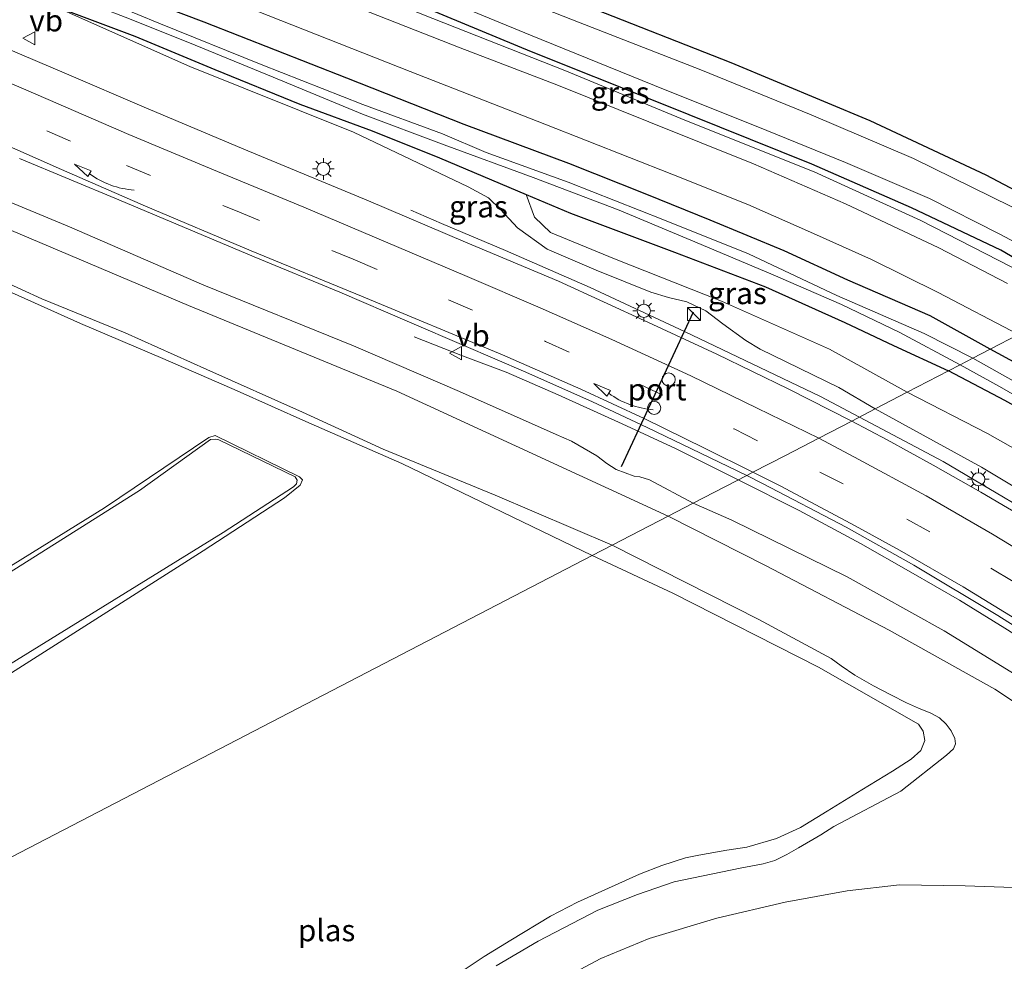
# Model space of a CAD drawing. Units: metres. Extents: x 99995 to 110008, y 412498 to 418753.
# Drawn here: x 103908 to 104022, y 412988 to 413096 of the extents above; entities that cross this region are included whole.
import ezdxf
from ezdxf.enums import TextEntityAlignment as Align

# ---------------------------------------------------------------- set-up
doc = ezdxf.new("R2010")
doc.units = ezdxf.units.M
doc.linetypes.add('VW-3-9_STREEP', pattern=[12, 3, -9])
doc.layers.get('0').update_dxf_attribs({"lineweight": 25})
for name, color, linetype, lineweight in [('B-ME-BV-GELEIDECONSTRUCTIE-GELEIDERAIL-L-B1', 213, 'BV-GELEIDERAIL', 18), ('B-ME-GW-INSTEEKWATERGANG-L-B1', 10, 'Continuous', 25), ('B-ME-GW-KRUINLIJN-L-B1', 93, 'Continuous', 18), ('B-ME-GW-TEENLIJN-L-B1', 93, 'Continuous', 18), ('B-ME-IE-GRASLAND-GV-B6', 93, 'Continuous', 18), ('B-ME-IE-GRONDWERKLIJN-GROND_INGERICHT-GV-B6', 253, 'Continuous', 18), ('B-ME-IE-HULPGEOMETRIE-L-B1', 53, 'Continuous', 18), ('B-ME-IE-INRICHTINGSELEMENT-S-B1', 253, 'Continuous', 18), ('B-ME-IE-MEUBILAIR_WEGMEUBILAIR-LICHTMAST-S-B1', 8, 'Continuous', 18), ('B-ME-OG-WATER-GV-B6', 153, 'Continuous', 18), ('B-ME-VH-VERH_SOORT-BITUMEN-GV-B6', 8, 'IE-TERREINAFSCHEIDING-NATUURLIJK-HOUTWAL', 18), ('B-ME-VW-DRIP-S-B1', 8, 'Continuous', 18), ('B-ME-VW-MARKERING-39STREEP-015-L-B1', 255, 'VW-3-9_STREEP', 18), ('B-ME-VW-MARKERING-PIJLVERDRIJF750-S-B1', 7, 'Continuous', 18), ('B-ME-VW-MARKERING-STREEP-015-L-B1', 7, 'Continuous', 18), ('B-ME-VW-MEUBILAIR_WEGMEUBILAIR-VERKEERSBORD-S-B1', 8, 'Continuous', 18), ('B-ME-VW-PORTAAL-L-B1', 10, 'Continuous', 25)]:
    doc.layers.add(name, color=color, linetype=linetype, lineweight=lineweight)
doc.styles.add('NLCS-ISO', font='NLCS-ISO.TTF')
doc.linetypes.add('BV-GELEIDERAIL', pattern='A,10,-3,[108,NLCS.SHX,S=1,R=0,X=0,Y=0],-3', length=16)
doc.linetypes.add('IE-TERREINAFSCHEIDING-NATUURLIJK-HOUTWAL', pattern='A,7,-1.5,[67,NLCS.SHX,S=0.75,R=45,X=0,Y=0],-1.5,7,-1.5,[70,NLCS.SHX,S=0.75,R=0,X=0,Y=0],-1.5', length=20)

# ---------------------------------------------------------------- blocks, each defined once
blk = doc.blocks.new('kast')
blk.add_line((-0.75, -0.75), (0.75, 0.75))
blk.add_lwpolyline([(-0.75, 0.75), (0.75, 0.75), (0.75, -0.75), (-0.75, -0.75)], close=True)
blk = doc.blocks.new('dtb')
blk.add_circle((0, 0), 0.75)
blk = doc.blocks.new('verkeersbord')
for p, q in [((0, 0.75), (-0.75, -0.625)), ((0.75, -0.625), (0, 0.75)), ((-0.75, -0.625), (0.75, -0.625))]:
    blk.add_line(p, q)
blk = doc.blocks.new('pijlvr')
for p, q in [((5.53, 0.37, 0.1), (5.37, -0.37, 0.1)), ((5.45, 0, 0.1), (5.45, 0, 0.1)), ((5.45, 0, 0.1), (5.45, 0, 0.1)), ((7.45, -0.45, 0.1), (5.53, 0.37, 0.1)), ((5.37, -0.37, 0.1), (7.45, -0.45, 0.1))]:
    blk.add_line(p, q)
blk.add_arc((2.72, -9.68, 0.1), 10.06, 74.2853, 105.7147)
blk = doc.blocks.new('lantaarnpaal')
for p, q in [((0, 0.75), (0, 1.25)), ((-0.75, 0), (-1.25, 0)), ((-0.88, 0.88), (-0.53, 0.53)), ((0.53, 0.53), (0.88, 0.88)), ((0.75, 0), (1.25, 0)), ((-0.53, -0.53), (-0.88, -0.88)), ((0, -0.75), (0, -1.25)), ((0.53, -0.53), (0.88, -0.88))]:
    blk.add_line(p, q)
blk.add_circle((0, 0), 0.75)

msp = doc.modelspace()

# ---------------------------------------------------------------- linework, layer by layer
at = {"layer": 'B-ME-BV-GELEIDECONSTRUCTIE-GELEIDERAIL-L-B1'}
for points in [[(104093.93, 412982.86, 2.17), (104081.93, 412995.21, 2.1), (104070.24, 413006.11, 1.98), (104056.93, 413017.12, 1.92), (104042.96, 413027.43, 1.81), (104029.7, 413036.28, 1.77), (104014.77, 413045.1, 1.65), (104000.64, 413052.57, 1.61), (103985.01, 413060.05, 1.52), (103974.16, 413065.1, 1.4), (103964.38, 413069.38, 0.96), (103957.02, 413072.49, 0.61), (103953.51, 413074.03, 0.54)], [(103991.17, 413042.97, 1.19), (103983.97, 413046.59, 1.18), (103977.84, 413049.43, 1.2), (103970.47, 413052.77, 1.17), (103964.47, 413055.36, 0.94), (103959.44, 413057.27, 0.7), (103953.87, 413059.45, 0.49)], [(103991.17, 413042.97, 1.19), (103998.22, 413039.44, 1.18), (104005.25, 413035.66, 1.11), (104011.06, 413032.36, 1.15), (104016.66, 413029.14, 1.15), (104021.88, 413025.92, 1.13), (104025.11, 413023.9, 1.15), (104028.84, 413021.08, 1.07), (104033.37, 413017.69, 0.84), (104038.89, 413013.82, 0.64)]]:
    msp.add_polyline3d(points, dxfattribs=at)
at = {"layer": 'B-ME-GW-INSTEEKWATERGANG-L-B1'}
for points in [[(104038.12, 413191.47, -0.91), (104004.61, 413171.8, -0.9), (103953.88, 413141.81, -0.97), (103917.28, 413119.56, -0.95), (103917.27, 413119.14, -0.95), (103941.85, 413110.08, -0.61), (103973.74, 413097.53, -0.64), (103990.34, 413090.99, -0.66), (104006.35, 413084.32, -0.72), (104019.71, 413078.08, -0.77), (104029.43, 413072.92, -0.79), (104038.67, 413067.59, -0.94)], [(104020.18, 413058.01, -0.09), (104013.27, 413061.87, -0.05), (104003.81, 413065.96, -0.1), (103996.47, 413069.34, -0.11), (103987.94, 413072.86, -0.11), (103980.65, 413075.82, -0.09), (103971.69, 413079.4, -0.06), (103959.64, 413083.85, -0.1), (103946.15, 413089.19, -0.06), (103929.72, 413095.66, -0.05), (103917.71, 413100.21, -0.07), (103907.36, 413104.67, -0.05), (103898.4, 413108.33, -0.08), (103890.57, 413111.64, -0.07), (103882.53, 413115.3, -0.03), (103873.94, 413119.98, -0.03), (103866.15, 413123.89, -0.07), (103859.68, 413127.71, -0.04), (103853.27, 413131.71, -0.03), (103845.29, 413137.03, 0), (103834.57, 413144.43, -0.04), (103826.18, 413150.42, -0.1), (103824.45, 413151.26, -0.12)], [(104031.15, 413063.69, -0.74), (104021.4, 413069.4, -0.84), (104011.15, 413074.27, -0.87), (103999.66, 413079.31, -0.81), (103982.01, 413086.41, -0.79), (103967.38, 413092.22, -0.77), (103955.64, 413097.09, -0.73), (103921.8, 413109.98, -0.72)], [(103911.92, 413097.72, 0.02), (103921.74, 413094.05, -0.02), (103930.92, 413090.21, -0.09), (103940.74, 413086.21, -0.07), (103949.04, 413083.13, -0.05), (103956.79, 413080.04, -0.09), (103966.76, 413075.83, -0.04)], [(103966.76, 413075.83, -0.04), (103971.89, 413073.66, -0.02), (103983.86, 413069.17, 0.04), (103994.33, 413065.2, -0.1), (104003.47, 413061.1, -0.1), (104009.08, 413058.43, -0.11), (104015.41, 413055.54, -0.3)], [(104090.66, 413007.16, -0.25), (104083.52, 413013.59, -0.18), (104077.54, 413019.02, -0.19), (104069.64, 413025.59, -0.15), (104061.24, 413032.02, -0.11), (104051.98, 413038.51, -0.11), (104043.56, 413044.21, -0.11), (104032.08, 413051.47, -0.11), (104023.37, 413056.3, -0.1), (104020.18, 413058.01, -0.09)], [(104099.35, 412992.37, -0.43), (104088.47, 413003.44, -0.45), (104081.4, 413009.82, -0.38), (104075.47, 413015.2, -0.4), (104067.66, 413021.69, -0.35), (104059.37, 413028.04, -0.32), (104050.19, 413034.48, -0.31), (104041.82, 413040.14, -0.32), (104030.46, 413047.32, -0.32), (104021.86, 413052.1, -0.31), (104015.41, 413055.54, -0.3)]]:
    msp.add_polyline3d(points, dxfattribs=at)
at = {"layer": 'B-ME-GW-KRUINLIJN-L-B1'}
for points in [[(103857.74, 413140.04, -0.28), (103867.81, 413133.73, -0.1), (103878.98, 413127.62, -0.14), (103895.14, 413119.97, -0.13), (103908.78, 413114.42, -0.15), (103920.76, 413109.56, -0.14), (103941.61, 413101.8, -0.15), (103956.02, 413096.08, -0.16), (103971.23, 413090.07, -0.23), (103985.25, 413084.3, -0.27), (103999.92, 413078.41, -0.24), (104012.2, 413072.83, -0.22), (104022.61, 413067.51, -0.25), (104030.31, 413063.26, -0.23)], [(103986, 413040.29, 0.29), (103980.99, 413043, 0.32), (103979.86, 413043.34, 0.33), (103979.2, 413043.41, 0.34), (103977.15, 413044.19, 0.38), (103976.06, 413044.87, 0.41), (103974.92, 413045.73, 0.41), (103972.01, 413047.44, 0.41), (103970.23, 413048.19, 0.41), (103959.12, 413053.16, 0.42), (103946.91, 413058.39, 0.46), (103929.68, 413065.38, 0.46), (103914.21, 413072.09, 0.44), (103895.31, 413079.91, 0.43), (103881.06, 413086.36, 0.44), (103864.71, 413094.64, 0.17), (103856.8, 413098.16, 0.09), (103849.64, 413101.77, 0.1), (103843.47, 413106.47, 0.15), (103832.71, 413113.68, 0.19), (103818.62, 413124.32, 0.19)], [(103911.92, 413097.72, 0.02), (103928.06, 413090.53, 0.21), (103946.89, 413082.98, 0.4), (103960.1, 413076.7, 0.53), (103962.44, 413075.44, 0.59), (103963.81, 413074.09, 0.66), (103965.78, 413071.98, 0.73), (103969.21, 413069.52, 0.75), (103974.85, 413067.1, 0.79), (103981.11, 413064.57, 0.76), (103983.17, 413063.97, 0.76), (103985.27, 413063.47, 0.76), (103987.45, 413062.44, 0.76), (103989.4, 413060.93, 0.82), (103992.06, 413059.01, 0.85), (103993.72, 413058.03, 0.85), (104002.75, 413053.61, 0.93), (104006.95, 413051.15, 1.1)], [(103976.66, 413035.45, -0.72), (103963.19, 413041.23, -0.71), (103950.32, 413046.51, -0.71), (103941.02, 413050.79, -0.71), (103930.01, 413055.67, -0.71), (103920.61, 413059.9, -0.71), (103911.04, 413063.83, -0.71), (103901.62, 413068.12, -0.71), (103890.55, 413072.41, -0.71), (103878.16, 413078.08, -0.71), (103871.39, 413081.34, -0.71), (103864.75, 413084.6, -0.71), (103858.11, 413088.9, -0.72), (103848.14, 413095.05, -0.72), (103846.26, 413095.55, -0.72), (103845.27, 413095.48, -0.72), (103844.05, 413094.9, -0.71), (103841.61, 413093.23, -0.71)], [(104006.95, 413051.15, 1.1), (104019.18, 413044.44, 1.1), (104027.91, 413039.24, 1.2), (104036.84, 413033.89, 1.24), (104047.2, 413026.75, 1.34), (104059.52, 413017.47, 1.38), (104068.29, 413010.33, 1.44), (104079.3, 413000.34, 1.46), (104087.1, 412992.53, 1.49), (104092.95, 412986.56, 1.5)], [(103902.67, 413029.42, -0.71), (103922.26, 413041.77, -0.72), (103930.43, 413047.62, -0.72), (103931.03, 413047.67, -0.72), (103931.41, 413047.57, -0.72), (103940.18, 413043.33, -0.71), (103940.43, 413042.93, -0.71), (103940.34, 413042.53, -0.71), (103940.01, 413042.19, -0.71), (103931.89, 413036.93, -0.71), (103905.46, 413020.64, -0.71)], [(104083.61, 412970.07, 0.63), (104076.08, 412977.82, 0.5), (104062.3, 412991.01, 0.47), (104049.6, 413001.2, 0.4), (104039.81, 413008.91, 0.38), (104024.07, 413019.96, 0.26), (104014.91, 413025.61, 0.28), (104003.73, 413031.82, 0.27), (103990.47, 413038.33, 0.28), (103986, 413040.29, 0.29)], [(103963.34, 412987.08, -0.7), (103968.14, 412989.92, -0.67), (103975.01, 412993.46, -0.66), (103979.59, 412995.26, -0.67), (103983.83, 412996.74, -0.66), (103991.42, 412998.32, -0.65), (103994.04, 412998.79, -0.65), (103995.4, 412999.18, -0.65), (103996.78, 412999.88, -0.65), (103998.14, 413000.65, -0.65), (104000.71, 413002.13, -0.65), (104002.21, 413003.1, -0.63), (104009.89, 413007.18, -0.63), (104015.15, 413011.29, -0.64), (104015.98, 413012.02, -0.67), (104016.18, 413012.62, -0.68), (104016.11, 413013.22, -0.68), (104015.7, 413014.12, -0.7), (104015.11, 413014.89, -0.72), (104014.34, 413015.6, -0.74), (104013.35, 413016.15, -0.74), (104011.93, 413016.73, -0.74), (104010.55, 413017.34, -0.74), (104008.74, 413018.23, -0.72), (104006.75, 413019.3, -0.73), (104004.61, 413020.51, -0.73), (104003.05, 413021.6, -0.73), (104001.89, 413022.44, -0.73), (103993.55, 413026.93, -0.75), (103976.66, 413035.45, -0.72)]]:
    msp.add_polyline3d(points, dxfattribs=at)
at = {"layer": 'B-ME-GW-TEENLIJN-L-B1'}
for points in [[(103818.62, 413124.32, 0.19), (103822.1, 413118.48, -0.03), (103826.4, 413114.61, -0.24), (103828.67, 413112.97, -0.31), (103840.86, 413104.48, -0.61), (103853.19, 413096.96, -0.58), (103870.26, 413088.48, -0.65), (103887.35, 413080.53, -0.6), (103906.28, 413072.22, -0.64), (103927.9, 413063.05, -0.61), (103951.9, 413053.17, -0.55), (103983.13, 413038.8, -0.47)], [(104010.65, 413053.07, -0.05), (104001.71, 413058.03, -0.11), (103989.25, 413063.55, 0.01), (103976.94, 413068.41, 0.11), (103969.58, 413071.44, 0.17), (103967.73, 413073.2, 0.17), (103966.76, 413075.83, -0.04)], [(104010.65, 413053.07, -0.05), (104019.9, 413048.31, -0.2), (104028.45, 413043.5, -0.29), (104035.54, 413039.58, -0.28), (104043.69, 413034.27, -0.27), (104052.46, 413028.09, -0.26), (104060.89, 413022.24, -0.26), (104066.44, 413018.25, -0.29), (104073.33, 413012.02, -0.34), (104082.35, 413003.88, -0.37), (104090.84, 412995.43, -0.37)], [(103983.13, 413038.8, -0.47), (103994.34, 413033.14, -0.53), (104008.56, 413025.68, -0.57), (104020.71, 413018.91, -0.61), (104029.31, 413013.21, -0.62), (104037.31, 413007.06, -0.64), (104047.2, 412999.7, -0.7), (104057.3, 412991.81, -0.7), (104062.32, 412987.49, -0.68), (104067.65, 412982.58, -0.61), (104070.39, 412980.1, -0.5), (104072.98, 412978.05, -0.32), (104075.71, 412976.07, -0.13), (104078.45, 412973.98, 0.16), (104083.61, 412970.07, 0.63)], [(104055.71, 412986.82, -0.68), (104047.41, 412990.57, -0.72), (104039.14, 412993.24, -0.67), (104032.24, 412994.98, -0.65), (104025.11, 412995.99, -0.65), (104017.31, 412996.27, -0.6), (104009.77, 412996.39, -0.56), (104003.72, 412995.68, -0.55), (103996.59, 412994.41, -0.52), (103988.72, 412992.56, -0.57), (103980.94, 412990.2, -0.56), (103975.36, 412987.93, -0.54), (103970.11, 412985.13, -0.55)]]:
    msp.add_polyline3d(points, dxfattribs=at)
at = {"layer": 'B-ME-IE-GRASLAND-GV-B6'}
for points in [[(104004.61, 413171.8, -0.9), (103953.88, 413141.81, -0.97), (103917.28, 413119.56, -0.95), (103917.27, 413119.14, -0.95), (103941.85, 413110.08, -0.61), (103973.74, 413097.53, -0.64), (103990.34, 413090.99, -0.66), (104006.35, 413084.32, -0.72), (104019.71, 413078.08, -0.77), (104029.43, 413072.92, -0.79), (104038.67, 413067.59, -0.94)], [(104006.95, 413051.15, 1.1), (104004.25, 413049.75, 1.01), (103996.95, 413053.46, 0.98), (103988.74, 413057.44, 0.97), (103980.86, 413061.09, 0.89), (103970.51, 413065.86, 0.81), (103959.79, 413070.32, 0.74), (103948.61, 413075.07, 0.62), (103934.28, 413081.03, 0.5), (103922.54, 413085.98, 0.38), (103914.14, 413089.58, 0.34), (103906.66, 413092.76, 0.31), (103897.06, 413097.25, 0.28), (103888.06, 413101.59, 0.27), (103877.72, 413106.55, 0.17), (103867.82, 413111.76, 0.09), (103859.75, 413116.27, 0.13), (103851.88, 413120.87, 0.09), (103843.08, 413126.3, -0.01), (103833.79, 413132.71, 0), (103826.89, 413137.9, -0.03), (103818.95, 413144.22, -0.11), (103812.31, 413149.76, -0.06), (103805.49, 413155.89, -0.06)], [(104038.67, 413067.59, -0.94), (104037.13, 413066.8, -1.95), (104024.86, 413073.34, -1.94), (104011.36, 413079.96, -1.94), (103999.6, 413084.98, -1.89), (103986.89, 413090.14, -1.9), (103972.79, 413095.66, -1.9), (103946.94, 413105.81, -1.9), (103925.44, 413114.34, -1.89), (103916.04, 413118.36, -1.89), (103915.81, 413118.75, -1.9), (103915.76, 413119.23, -1.9), (103916.03, 413120.05, -1.9), (103916.81, 413120.62, -1.9), (103930.06, 413128.37, -1.9), (103944.19, 413136.95, -1.9), (103974.23, 413155.03, -1.9)], [(103824.45, 413151.26, -0.12), (103826.18, 413150.42, -0.1), (103834.57, 413144.43, -0.04), (103845.29, 413137.03, 0), (103853.27, 413131.71, -0.03), (103859.68, 413127.71, -0.04), (103866.15, 413123.89, -0.07), (103873.94, 413119.98, -0.03), (103882.53, 413115.3, -0.03), (103890.57, 413111.64, -0.07), (103898.4, 413108.33, -0.08), (103907.36, 413104.67, -0.05), (103917.71, 413100.21, -0.07), (103929.72, 413095.66, -0.05), (103946.15, 413089.19, -0.06), (103959.64, 413083.85, -0.1), (103971.69, 413079.4, -0.06), (103980.65, 413075.82, -0.09), (103987.94, 413072.86, -0.11), (103996.47, 413069.34, -0.11), (104003.81, 413065.96, -0.1), (104013.27, 413061.87, -0.05), (104020.18, 413058.01, -0.09)], [(104031.15, 413063.69, -0.74), (104030.31, 413063.26, -0.23), (104022.61, 413067.51, -0.25), (104012.2, 413072.83, -0.22), (103999.92, 413078.41, -0.24), (103985.25, 413084.3, -0.27), (103971.23, 413090.07, -0.23), (103956.02, 413096.08, -0.16), (103941.61, 413101.8, -0.15), (103920.76, 413109.56, -0.14), (103908.78, 413114.42, -0.15), (103895.14, 413119.97, -0.13)], [(103895.14, 413119.97, -0.13), (103908.78, 413114.42, -0.15), (103920.76, 413109.56, -0.14), (103941.61, 413101.8, -0.15), (103956.02, 413096.08, -0.16), (103971.23, 413090.07, -0.23), (103985.25, 413084.3, -0.27), (103999.92, 413078.41, -0.24), (104012.2, 413072.83, -0.22), (104022.61, 413067.51, -0.25)], [(104022.17, 413065.58, -0.1), (104014.29, 413069.66, -0.11), (104003.52, 413074.75, -0.1), (103992.95, 413079.36, -0.1), (103980.9, 413084.19, -0.08), (103970.31, 413088.43, -0.12), (103959.17, 413092.69, -0.09), (103949.7, 413096.41, -0.05), (103939.59, 413100.41, -0.04), (103931.44, 413103.62, -0.06), (103921.84, 413107.48, -0.04), (103911.36, 413111.57, -0.07), (103895.59, 413117.93, -0.07)], [(103907.96, 413115.5, -0.69), (103921.05, 413110.28, -0.72), (103920.82, 413109.71, -0.29), (103921.54, 413109.4, -0.29), (103921.8, 413109.98, -0.72), (103955.64, 413097.09, -0.73), (103967.38, 413092.22, -0.77), (103982.01, 413086.41, -0.79), (103999.66, 413079.31, -0.81), (104011.15, 413074.27, -0.87), (104021.4, 413069.4, -0.84), (104031.15, 413063.69, -0.74)], [(104033.39, 413064.86, -1.95), (104031.15, 413063.69, -0.74), (104021.4, 413069.4, -0.84), (104011.15, 413074.27, -0.87), (103999.66, 413079.31, -0.81), (103982.01, 413086.41, -0.79), (103967.38, 413092.22, -0.77), (103955.64, 413097.09, -0.73), (103921.8, 413109.98, -0.72), (103922.41, 413111.36, -1.96), (103923.02, 413111.11, -1.96), (103938.1, 413105.79, -1.96), (103953, 413100.05, -1.96), (103967.29, 413094.14, -1.96), (103982.79, 413087.85, -1.96), (103993.25, 413083.66, -1.96), (104003.55, 413079.49, -1.96), (104013.22, 413075.37, -1.96), (104021.21, 413071.3, -1.96), (104033.39, 413064.86, -1.95)], [(103903.32, 413109.82, 0.07), (103914.12, 413105.55, 0.08), (103933.09, 413097.98, 0.06), (103953.44, 413089.95, 0.03), (103968.93, 413083.91, 0.02), (103983.55, 413078.17, 0.02), (103992.28, 413074.66, 0.01), (103999.84, 413071.34, 0), (104006.54, 413068.35, 0.01), (104014.19, 413064.54, -0.02), (104023.46, 413059.7, -0.02), (104020.18, 413058.01, -0.09), (104013.27, 413061.87, -0.05), (104003.81, 413065.96, -0.1), (103996.47, 413069.34, -0.11), (103987.94, 413072.86, -0.11), (103980.65, 413075.82, -0.09), (103971.69, 413079.4, -0.06), (103959.64, 413083.85, -0.1), (103946.15, 413089.19, -0.06), (103929.72, 413095.66, -0.05), (103917.71, 413100.21, -0.07), (103907.36, 413104.67, -0.05)], [(104020.18, 413058.01, -0.09), (104018.21, 413056.98, -0.91), (104012.6, 413059.84, -0.9), (104002.55, 413064.19, -0.9), (103992.37, 413068.97, -0.9), (103982.51, 413072.95, -0.9), (103971.63, 413077.23, -0.9), (103962.16, 413080.66, -0.9), (103957.14, 413082.8, -0.9), (103947.99, 413086.17, -0.9), (103936.29, 413090.79, -0.9), (103924.49, 413095.53, -0.88), (103917.24, 413098.55, -0.86), (103917.79, 413099.62, -0.44), (103917.1, 413099.93, -0.44), (103916.57, 413098.83, -0.85), (103915.06, 413099.46, -0.85), (103902.21, 413104.66, -0.83)], [(103900.95, 413102.63, -0.04), (103911.92, 413097.72, 0.02), (103928.06, 413090.53, 0.21), (103946.89, 413082.98, 0.4), (103960.1, 413076.7, 0.53), (103962.44, 413075.44, 0.59), (103963.81, 413074.09, 0.66), (103965.78, 413071.98, 0.73), (103969.21, 413069.52, 0.75), (103974.85, 413067.1, 0.79), (103981.11, 413064.57, 0.76), (103983.17, 413063.97, 0.76), (103985.27, 413063.47, 0.76), (103987.45, 413062.44, 0.76), (103989.4, 413060.93, 0.82), (103992.06, 413059.01, 0.85), (103993.72, 413058.03, 0.85), (104002.75, 413053.61, 0.93), (104006.95, 413051.15, 1.1)], [(104006.95, 413051.15, 1.1), (104002.75, 413053.61, 0.93), (103993.72, 413058.03, 0.85), (103992.06, 413059.01, 0.85), (103989.4, 413060.93, 0.82), (103987.45, 413062.44, 0.76), (103985.27, 413063.47, 0.76), (103983.17, 413063.97, 0.76), (103981.11, 413064.57, 0.76), (103974.85, 413067.1, 0.79), (103969.21, 413069.52, 0.75), (103965.78, 413071.98, 0.73), (103963.81, 413074.09, 0.66), (103962.44, 413075.44, 0.59), (103960.1, 413076.7, 0.53), (103946.89, 413082.98, 0.4), (103928.06, 413090.53, 0.21), (103911.92, 413097.72, 0.02), (103921.74, 413094.05, -0.02), (103930.92, 413090.21, -0.09), (103940.74, 413086.21, -0.07), (103949.04, 413083.13, -0.05), (103956.79, 413080.04, -0.09), (103966.76, 413075.83, -0.04), (103967.73, 413073.2, 0.17), (103969.58, 413071.44, 0.17), (103976.94, 413068.41, 0.11), (103989.25, 413063.55, 0.01), (104001.71, 413058.03, -0.11), (104010.65, 413053.07, -0.05), (104006.95, 413051.15, 1.1)], [(103920.61, 413096.22, -0.89), (103928.02, 413093.26, -0.89), (103937.64, 413089.32, -0.92), (103947.95, 413085.07, -0.92), (103957.33, 413081.54, -0.92), (103967.57, 413077.77, -0.93), (103977.48, 413074, -0.92), (103986.91, 413070.07, -0.9), (103995.21, 413066.58, -0.89), (104003.06, 413063.15, -0.86), (104009.71, 413059.96, -0.86), (104016.74, 413056.22, -0.95), (104015.41, 413055.54, -0.3), (104009.08, 413058.43, -0.11), (104003.47, 413061.1, -0.1), (103994.33, 413065.2, -0.1), (103983.86, 413069.17, 0.04), (103971.89, 413073.66, -0.02), (103966.76, 413075.83, -0.04), (103956.79, 413080.04, -0.09), (103949.04, 413083.13, -0.05), (103940.74, 413086.21, -0.07), (103930.92, 413090.21, -0.09), (103921.74, 413094.05, -0.02), (103911.92, 413097.72, 0.02)], [(103992.16, 413043.48, 0.42), (103986, 413040.29, 0.29), (103980.99, 413043, 0.32), (103979.86, 413043.34, 0.33), (103979.2, 413043.41, 0.34), (103977.15, 413044.19, 0.38), (103976.06, 413044.87, 0.41), (103974.92, 413045.73, 0.41), (103972.01, 413047.44, 0.41), (103970.23, 413048.19, 0.41), (103959.12, 413053.16, 0.42), (103946.91, 413058.39, 0.46), (103929.68, 413065.38, 0.46), (103914.21, 413072.09, 0.44), (103895.31, 413079.91, 0.43)], [(103895.31, 413079.91, 0.43), (103914.21, 413072.09, 0.44), (103929.68, 413065.38, 0.46), (103946.91, 413058.39, 0.46), (103959.12, 413053.16, 0.42), (103970.23, 413048.19, 0.41), (103972.01, 413047.44, 0.41), (103974.92, 413045.73, 0.41), (103976.06, 413044.87, 0.41), (103977.15, 413044.19, 0.38), (103979.2, 413043.41, 0.34), (103979.86, 413043.34, 0.33), (103980.99, 413043, 0.32), (103986, 413040.29, 0.29)], [(103908.44, 413079.94, 0.47), (103919.87, 413075.19, 0.5), (103935.47, 413068.66, 0.5), (103945.34, 413064.57, 0.51), (103953.36, 413061.14, 0.47), (103959.61, 413058.44, 0.46), (103966.75, 413055.39, 0.44), (103974.42, 413051.96, 0.44), (103980.71, 413049.01, 0.42), (103986.85, 413046.04, 0.44), (103992.16, 413043.48, 0.42)], [(104015.41, 413055.54, -0.3), (104010.65, 413053.07, -0.05), (104001.71, 413058.03, -0.11), (103989.25, 413063.55, 0.01), (103976.94, 413068.41, 0.11), (103969.58, 413071.44, 0.17), (103967.73, 413073.2, 0.17), (103966.76, 413075.83, -0.04), (103971.89, 413073.66, -0.02), (103983.86, 413069.17, 0.04), (103994.33, 413065.2, -0.1), (104003.47, 413061.1, -0.1), (104009.08, 413058.43, -0.11), (104015.41, 413055.54, -0.3)], [(103906.28, 413072.22, -0.64), (103927.9, 413063.05, -0.61), (103951.9, 413053.17, -0.55), (103983.13, 413038.8, -0.47), (103976.66, 413035.45, -0.72), (103963.19, 413041.23, -0.71), (103950.32, 413046.51, -0.71), (103941.02, 413050.79, -0.71), (103930.01, 413055.67, -0.71), (103920.61, 413059.9, -0.71), (103911.04, 413063.83, -0.71), (103901.62, 413068.12, -0.71)], [(103986, 413040.29, 0.29), (103983.13, 413038.8, -0.47), (103951.9, 413053.17, -0.55), (103927.9, 413063.05, -0.61), (103906.28, 413072.22, -0.64)], [(103901.62, 413068.12, -0.71), (103911.04, 413063.83, -0.71), (103920.61, 413059.9, -0.71), (103930.01, 413055.67, -0.71), (103941.02, 413050.79, -0.71), (103950.32, 413046.51, -0.71), (103963.19, 413041.23, -0.71), (103976.66, 413035.45, -0.72)], [(103976.66, 413035.45, -0.72), (103974.39, 413034.27, -1.1), (103952.46, 413044.88, -1.02), (103941.41, 413049.69, -1.02), (103933.52, 413053.21, -1.02), (103924.96, 413056.94, -1.02), (103915.47, 413060.97, -1.02), (103906.4, 413065.03, -1.02)], [(104090.66, 413007.16, -0.25), (104083.52, 413013.59, -0.18), (104077.54, 413019.02, -0.19), (104069.64, 413025.59, -0.15), (104061.24, 413032.02, -0.11), (104051.98, 413038.51, -0.11), (104043.56, 413044.21, -0.11), (104032.08, 413051.47, -0.11), (104023.37, 413056.3, -0.1), (104020.18, 413058.01, -0.09), (104023.46, 413059.7, -0.02), (104026.8, 413057.9, -0.02), (104033.97, 413053.7, -0.03), (104041.64, 413048.98, -0.04), (104048.21, 413044.69, -0.04), (104055.19, 413039.88, -0.05), (104062.62, 413034.55, -0.06), (104069.78, 413028.97, -0.09), (104076.86, 413023.32, -0.13), (104083.88, 413017.26, -0.09), (104089.34, 413012.36, -0.1), (104094.25, 413007.73, -0.13)], [(104100.11, 412994.2, -0.94), (104088.87, 413005.49, -0.94), (104078.96, 413014.78, -0.94), (104068.26, 413023.86, -0.94), (104059.11, 413030.88, -0.94), (104047.71, 413038.87, -0.92), (104038.12, 413045.28, -0.91), (104026.88, 413052.12, -0.91), (104018.21, 413056.98, -0.91), (104020.18, 413058.01, -0.09), (104023.37, 413056.3, -0.1), (104032.08, 413051.47, -0.11), (104043.56, 413044.21, -0.11), (104051.98, 413038.51, -0.11), (104061.24, 413032.02, -0.11), (104069.64, 413025.59, -0.15), (104077.54, 413019.02, -0.19), (104083.52, 413013.59, -0.18), (104090.66, 413007.16, -0.25)], [(104099.35, 412992.37, -0.43), (104088.47, 413003.44, -0.45), (104081.4, 413009.82, -0.38), (104075.47, 413015.2, -0.4), (104067.66, 413021.69, -0.35), (104059.37, 413028.04, -0.32), (104050.19, 413034.48, -0.31), (104041.82, 413040.14, -0.32), (104030.46, 413047.32, -0.32), (104021.86, 413052.1, -0.31), (104015.41, 413055.54, -0.3), (104016.74, 413056.22, -0.95), (104021.28, 413053.74, -0.91), (104029.77, 413048.8, -0.87), (104040.88, 413041.96, -0.88), (104051.85, 413034.5, -0.89), (104061.12, 413027.84, -0.89), (104069.73, 413021.2, -0.88), (104078.85, 413013.34, -0.88), (104086.66, 413006.3, -0.9), (104095.18, 412998.04, -0.96)], [(104090.84, 412995.43, -0.37), (104082.35, 413003.88, -0.37), (104073.33, 413012.02, -0.34), (104066.44, 413018.25, -0.29), (104060.89, 413022.24, -0.26), (104052.46, 413028.09, -0.26), (104043.69, 413034.27, -0.27), (104035.54, 413039.58, -0.28), (104028.45, 413043.5, -0.29), (104019.9, 413048.31, -0.2), (104010.65, 413053.07, -0.05), (104015.41, 413055.54, -0.3), (104021.86, 413052.1, -0.31), (104030.46, 413047.32, -0.32), (104041.82, 413040.14, -0.32), (104050.19, 413034.48, -0.31), (104059.37, 413028.04, -0.32), (104067.66, 413021.69, -0.35), (104075.47, 413015.2, -0.4), (104081.4, 413009.82, -0.38), (104088.47, 413003.44, -0.45), (104099.35, 412992.37, -0.43)], [(104006.95, 413051.15, 1.1), (104010.65, 413053.07, -0.05), (104019.9, 413048.31, -0.2), (104028.45, 413043.5, -0.29), (104035.54, 413039.58, -0.28), (104043.69, 413034.27, -0.27), (104052.46, 413028.09, -0.26), (104060.89, 413022.24, -0.26), (104066.44, 413018.25, -0.29), (104073.33, 413012.02, -0.34), (104082.35, 413003.88, -0.37), (104090.84, 412995.43, -0.37)], [(104091.91, 412983.83, 1.5), (104086, 412990.02, 1.5), (104079.86, 412996.11, 1.43), (104073.15, 413002.28, 1.38), (104067.27, 413007.55, 1.31), (104062.16, 413011.89, 1.29), (104056.98, 413015.97, 1.29), (104052.2, 413019.68, 1.23), (104046.82, 413023.61, 1.21), (104041.86, 413027.23, 1.24), (104037.25, 413030.41, 1.19), (104031.55, 413034.1, 1.11), (104025.25, 413037.95, 1.06), (104019.12, 413041.58, 1.02), (104013.61, 413044.69, 1), (104008.35, 413047.59, 1), (104004.25, 413049.75, 1.01), (104006.95, 413051.15, 1.1)], [(104006.95, 413051.15, 1.1), (104019.18, 413044.44, 1.1), (104027.91, 413039.24, 1.2), (104036.84, 413033.89, 1.24), (104047.2, 413026.75, 1.34), (104059.52, 413017.47, 1.38), (104068.29, 413010.33, 1.44), (104079.3, 413000.34, 1.46), (104087.1, 412992.53, 1.49), (104092.95, 412986.56, 1.5)], [(104092.95, 412986.56, 1.5), (104087.1, 412992.53, 1.49), (104079.3, 413000.34, 1.46), (104068.29, 413010.33, 1.44), (104059.52, 413017.47, 1.38), (104047.2, 413026.75, 1.34), (104036.84, 413033.89, 1.24), (104027.91, 413039.24, 1.2), (104019.18, 413044.44, 1.1), (104006.95, 413051.15, 1.1)], [(103899.07, 413027.9, -1.04), (103918.22, 413039.76, -1.04), (103930.25, 413047.85, -1.04), (103930.96, 413048.1, -1.04), (103940.69, 413043.33, -1.04), (103941.01, 413042.97, -1.04), (103940.76, 413042.38, -1.03), (103938.97, 413040.91, -1.03), (103929.58, 413034.82, -1.03), (103899.37, 413015.6, -1.1)], [(103905.46, 413020.64, -0.71), (103931.89, 413036.93, -0.71), (103940.01, 413042.19, -0.71), (103940.34, 413042.53, -0.71), (103940.43, 413042.93, -0.71), (103940.18, 413043.33, -0.71), (103931.41, 413047.57, -0.72), (103931.03, 413047.67, -0.72), (103930.43, 413047.62, -0.72), (103922.26, 413041.77, -0.72), (103902.67, 413029.42, -0.71)], [(103902.67, 413029.42, -0.71), (103922.26, 413041.77, -0.72), (103930.43, 413047.62, -0.72), (103931.03, 413047.67, -0.72), (103931.41, 413047.57, -0.72), (103940.18, 413043.33, -0.71), (103940.43, 413042.93, -0.71), (103940.34, 413042.53, -0.71), (103940.01, 413042.19, -0.71), (103931.89, 413036.93, -0.71), (103905.46, 413020.64, -0.71)], [(104076.08, 412977.82, 0.5), (104062.3, 412991.01, 0.47), (104049.6, 413001.2, 0.4), (104039.81, 413008.91, 0.38), (104024.07, 413019.96, 0.26), (104014.91, 413025.61, 0.28), (104003.73, 413031.82, 0.27), (103990.47, 413038.33, 0.28), (103986, 413040.29, 0.29), (103992.16, 413043.48, 0.42)], [(103992.16, 413043.48, 0.42), (103994.06, 413042.54, 0.43), (104003.6, 413037.53, 0.37), (104011.42, 413033.16, 0.36), (104021.06, 413027.39, 0.36), (104030.05, 413021.71, 0.44), (104040.17, 413014.7, 0.57), (104047.26, 413009.31, 0.6), (104054.96, 413003.23, 0.63), (104061.96, 412997.17, 0.67), (104065.78, 412993.74, 0.73), (104070.69, 412989.18, 0.74), (104074.75, 412985.21, 0.75), (104081.09, 412978.8, 0.77), (104086.11, 412973.43, 0.81), (104091.53, 412967.24, 0.89)], [(104062.32, 412987.49, -0.68), (104057.3, 412991.81, -0.7), (104047.2, 412999.7, -0.7), (104037.31, 413007.06, -0.64), (104029.31, 413013.21, -0.62), (104020.71, 413018.91, -0.61), (104008.56, 413025.68, -0.57), (103994.34, 413033.14, -0.53), (103983.13, 413038.8, -0.47), (103986, 413040.29, 0.29)], [(103986, 413040.29, 0.29), (103990.47, 413038.33, 0.28), (104003.73, 413031.82, 0.27), (104014.91, 413025.61, 0.28), (104024.07, 413019.96, 0.26), (104039.81, 413008.91, 0.38), (104049.6, 413001.2, 0.4), (104062.3, 412991.01, 0.47), (104076.08, 412977.82, 0.5)], [(103963.34, 412987.08, -0.7), (103968.14, 412989.92, -0.67), (103975.01, 412993.46, -0.66), (103979.59, 412995.26, -0.67), (103983.83, 412996.74, -0.66), (103991.42, 412998.32, -0.65), (103994.04, 412998.79, -0.65), (103995.4, 412999.18, -0.65), (103996.78, 412999.88, -0.65), (103998.14, 413000.65, -0.65), (104000.71, 413002.13, -0.65), (104002.21, 413003.1, -0.63), (104009.89, 413007.18, -0.63), (104015.15, 413011.29, -0.64), (104015.98, 413012.02, -0.67), (104016.18, 413012.62, -0.68), (104016.11, 413013.22, -0.68), (104015.7, 413014.12, -0.7), (104015.11, 413014.89, -0.72), (104014.34, 413015.6, -0.74), (104013.35, 413016.15, -0.74), (104011.93, 413016.73, -0.74), (104010.55, 413017.34, -0.74), (104008.74, 413018.23, -0.72), (104006.75, 413019.3, -0.73), (104004.61, 413020.51, -0.73), (104003.05, 413021.6, -0.73), (104001.89, 413022.44, -0.73), (103993.55, 413026.93, -0.75), (103976.66, 413035.45, -0.72), (103983.13, 413038.8, -0.47), (103994.34, 413033.14, -0.53), (104008.56, 413025.68, -0.57), (104020.71, 413018.91, -0.61), (104029.31, 413013.21, -0.62)], [(103959.64, 412986.6, -1.1), (103961.96, 412988.15, -1.1), (103965, 412990.04, -1.1), (103969.59, 412992.79, -1.1), (103972.68, 412994.38, -1.1), (103977.02, 412996.34, -1.1), (103979.84, 412997.61, -1.1), (103982.38, 412998.61, -1.1), (103985.12, 412999.48, -1.1), (103986.65, 412999.82, -1.1), (103989.86, 413000.38, -1.1), (103992.19, 413000.74, -1.1), (103995.61, 413001.73, -1.1), (103998.35, 413003, -1.1), (104001.44, 413004.87, -1.1), (104005.4, 413007.33, -1.1), (104008.94, 413009.48, -1.1), (104011.08, 413010.83, -1.1), (104012.19, 413011.84, -1.1), (104012.65, 413013, -1.1), (104012.49, 413014.08, -1.1), (104011.95, 413014.88, -1.1), (104000.43, 413021.43, -1.1), (103983.67, 413029.94, -1.1), (103974.39, 413034.27, -1.1), (103976.66, 413035.45, -0.72)], [(103976.66, 413035.45, -0.72), (103993.55, 413026.93, -0.75), (104001.89, 413022.44, -0.73), (104003.05, 413021.6, -0.73), (104004.61, 413020.51, -0.73), (104006.75, 413019.3, -0.73), (104008.74, 413018.23, -0.72), (104010.55, 413017.34, -0.74), (104011.93, 413016.73, -0.74), (104013.35, 413016.15, -0.74), (104014.34, 413015.6, -0.74), (104015.11, 413014.89, -0.72), (104015.7, 413014.12, -0.7), (104016.11, 413013.22, -0.68), (104016.18, 413012.62, -0.68), (104015.98, 413012.02, -0.67), (104015.15, 413011.29, -0.64), (104009.89, 413007.18, -0.63), (104002.21, 413003.1, -0.63), (104000.71, 413002.13, -0.65), (103998.14, 413000.65, -0.65), (103996.78, 412999.88, -0.65), (103995.4, 412999.18, -0.65), (103994.04, 412998.79, -0.65), (103991.42, 412998.32, -0.65), (103983.83, 412996.74, -0.66), (103979.59, 412995.26, -0.67), (103975.01, 412993.46, -0.66), (103968.14, 412989.92, -0.67), (103963.34, 412987.08, -0.7)], [(103970.11, 412985.13, -0.55), (103975.36, 412987.93, -0.54), (103980.94, 412990.2, -0.56), (103988.72, 412992.56, -0.57), (103996.59, 412994.41, -0.52), (104003.72, 412995.68, -0.55), (104009.77, 412996.39, -0.56), (104017.31, 412996.27, -0.6), (104025.11, 412995.99, -0.65), (104032.24, 412994.98, -0.65), (104039.14, 412993.24, -0.67), (104047.41, 412990.57, -0.72)], [(104055.71, 412986.82, -0.68), (104047.41, 412990.57, -0.72), (104039.14, 412993.24, -0.67), (104032.24, 412994.98, -0.65), (104025.11, 412995.99, -0.65), (104017.31, 412996.27, -0.6), (104009.77, 412996.39, -0.56), (104003.72, 412995.68, -0.55), (103996.59, 412994.41, -0.52), (103988.72, 412992.56, -0.57), (103980.94, 412990.2, -0.56), (103975.36, 412987.93, -0.54), (103970.11, 412985.13, -0.55)]]:
    msp.add_polyline3d(points, dxfattribs=at)
at = {"layer": 'B-ME-IE-GRONDWERKLIJN-GROND_INGERICHT-GV-B6'}
msp.add_polyline3d([(104195.24, 413148.75, -0.98), (104038.67, 413067.59, -0.94), (104029.43, 413072.92, -0.79), (104019.71, 413078.08, -0.77), (104006.35, 413084.32, -0.72), (103990.34, 413090.99, -0.66), (103973.74, 413097.53, -0.64), (103941.85, 413110.08, -0.61), (103917.27, 413119.14, -0.95), (103917.28, 413119.56, -0.95), (103953.88, 413141.81, -0.97), (104004.61, 413171.8, -0.9), (104038.12, 413191.47, -0.91), (104042.46, 413193.61, -0.82), (104046.15, 413195.87, -0.82), (104050.28, 413198.28, -0.83), (104052.21, 413199.71, -0.83), (104073.08, 413212.46, -1.01), (104099.93, 413228.42, -1.07), (104140.62, 413252.77, -1.06), (104156.38, 413262.12, -1.02), (104167.61, 413226.86, -0.76), (104180.13, 413192.5, -0.99), (104195.24, 413148.75, -0.98)], dxfattribs=at)
at = {"layer": 'B-ME-IE-HULPGEOMETRIE-L-B1'}
for points in [[(104195.24, 413148.75, -0.98), (104038.67, 413067.59, -0.94), (104037.13, 413066.8, -1.95), (104033.39, 413064.86, -1.95), (104031.15, 413063.69, -0.74), (104030.31, 413063.26, -0.23), (104028.36, 413062.25, -0.15), (104023.46, 413059.7, -0.02), (104020.18, 413058.01, -0.09), (104018.21, 413056.98, -0.91), (104016.74, 413056.22, -0.95), (104015.41, 413055.54, -0.3), (104010.65, 413053.07, -0.05), (104006.95, 413051.15, 1.1)], [(103884.55, 412987.7, -1.1), (103974.39, 413034.27, -1.1), (103976.66, 413035.45, -0.72), (103983.13, 413038.8, -0.47), (103986, 413040.29, 0.29), (103992.16, 413043.48, 0.42), (103992.87, 413043.86, 0.44), (103996.64, 413045.8, 0.64), (104000.46, 413047.79, 0.85), (104004.25, 413049.75, 1.01), (104006.95, 413051.15, 1.1)]]:
    msp.add_polyline3d(points, dxfattribs=at)
at = {"layer": 'B-ME-OG-WATER-GV-B6'}
for points in [[(103974.23, 413155.03, -1.9), (103944.19, 413136.95, -1.9), (103930.06, 413128.37, -1.9), (103916.81, 413120.62, -1.9), (103916.03, 413120.05, -1.9), (103915.76, 413119.23, -1.9), (103915.81, 413118.75, -1.9), (103916.04, 413118.36, -1.89), (103925.44, 413114.34, -1.89), (103946.94, 413105.81, -1.9), (103972.79, 413095.66, -1.9), (103986.89, 413090.14, -1.9), (103999.6, 413084.98, -1.89), (104011.36, 413079.96, -1.94), (104024.86, 413073.34, -1.94), (104037.13, 413066.8, -1.95)], [(104037.13, 413066.8, -1.95), (104033.39, 413064.86, -1.95), (104021.21, 413071.3, -1.96), (104013.22, 413075.37, -1.96), (104003.55, 413079.49, -1.96), (103993.25, 413083.66, -1.96), (103982.79, 413087.85, -1.96), (103967.29, 413094.14, -1.96), (103953, 413100.05, -1.96), (103938.1, 413105.79, -1.96), (103923.02, 413111.11, -1.96), (103922.41, 413111.36, -1.96), (103921.63, 413111.7, -1.96), (103910.06, 413116.61, -1.96), (103898.07, 413121.34, -1.96), (103886.2, 413126.97, -1.96), (103874.33, 413133.2, -1.96), (103862.99, 413139.68, -1.96), (103851.29, 413147.08, -1.96), (103841.48, 413153.72, -1.96)], [(103902.21, 413104.66, -0.83), (103915.06, 413099.46, -0.85), (103916.57, 413098.83, -0.85), (103917.24, 413098.55, -0.86), (103924.49, 413095.53, -0.88), (103936.29, 413090.79, -0.9), (103947.99, 413086.17, -0.9), (103957.14, 413082.8, -0.9), (103962.16, 413080.66, -0.9), (103971.63, 413077.23, -0.9), (103982.51, 413072.95, -0.9), (103992.37, 413068.97, -0.9), (104002.55, 413064.19, -0.9), (104012.6, 413059.84, -0.9), (104018.21, 413056.98, -0.91)], [(104018.21, 413056.98, -0.91), (104016.74, 413056.22, -0.95), (104009.71, 413059.96, -0.86), (104003.06, 413063.15, -0.86), (103995.21, 413066.58, -0.89), (103986.91, 413070.07, -0.9), (103977.48, 413074, -0.92), (103967.57, 413077.77, -0.93), (103957.33, 413081.54, -0.92), (103947.95, 413085.07, -0.92), (103937.64, 413089.32, -0.92), (103928.02, 413093.26, -0.89), (103920.61, 413096.22, -0.89), (103912.2, 413099.49, -0.89), (103904.54, 413102.71, -0.89)], [(103906.4, 413065.03, -1.02), (103915.47, 413060.97, -1.02), (103924.96, 413056.94, -1.02), (103933.52, 413053.21, -1.02), (103941.41, 413049.69, -1.02), (103952.46, 413044.88, -1.02), (103974.39, 413034.27, -1.1)], [(104095.18, 412998.04, -0.96), (104086.66, 413006.3, -0.9), (104078.85, 413013.34, -0.88), (104069.73, 413021.2, -0.88), (104061.12, 413027.84, -0.89), (104051.85, 413034.5, -0.89), (104040.88, 413041.96, -0.88), (104029.77, 413048.8, -0.87), (104021.28, 413053.74, -0.91), (104016.74, 413056.22, -0.95), (104018.21, 413056.98, -0.91)], [(104018.21, 413056.98, -0.91), (104026.88, 413052.12, -0.91), (104038.12, 413045.28, -0.91), (104047.71, 413038.87, -0.92), (104059.11, 413030.88, -0.94), (104068.26, 413023.86, -0.94), (104078.96, 413014.78, -0.94), (104088.87, 413005.49, -0.94), (104100.11, 412994.2, -0.94)], [(103899.37, 413015.6, -1.1), (103929.58, 413034.82, -1.03), (103938.97, 413040.91, -1.03), (103940.76, 413042.38, -1.03), (103941.01, 413042.97, -1.04), (103940.69, 413043.33, -1.04), (103930.96, 413048.1, -1.04), (103930.25, 413047.85, -1.04), (103918.22, 413039.76, -1.04), (103899.07, 413027.9, -1.04)], [(103884.55, 412987.7, -1.1), (103974.39, 413034.27, -1.1), (103983.67, 413029.94, -1.1), (104000.43, 413021.43, -1.1), (104011.95, 413014.88, -1.1), (104012.49, 413014.08, -1.1), (104012.65, 413013, -1.1), (104012.19, 413011.84, -1.1), (104011.08, 413010.83, -1.1), (104008.94, 413009.48, -1.1), (104005.4, 413007.33, -1.1), (104001.44, 413004.87, -1.1), (103998.35, 413003, -1.1), (103995.61, 413001.73, -1.1), (103992.19, 413000.74, -1.1), (103989.86, 413000.38, -1.1), (103986.65, 412999.82, -1.1), (103985.12, 412999.48, -1.1), (103982.38, 412998.61, -1.1), (103979.84, 412997.61, -1.1), (103977.02, 412996.34, -1.1), (103972.68, 412994.38, -1.1), (103969.59, 412992.79, -1.1), (103965, 412990.04, -1.1), (103961.96, 412988.15, -1.1), (103959.64, 412986.6, -1.1)], [(103974.39, 413034.27, -1.1), (103884.55, 412987.7, -1.1)]]:
    msp.add_polyline3d(points, dxfattribs=at)
at = {"layer": 'B-ME-VH-VERH_SOORT-BITUMEN-GV-B6'}
for points in [[(103805.49, 413155.89, -0.06), (103812.31, 413149.76, -0.06), (103818.95, 413144.22, -0.11), (103826.89, 413137.9, -0.03), (103833.79, 413132.71, 0), (103843.08, 413126.3, -0.01), (103851.88, 413120.87, 0.09), (103859.75, 413116.27, 0.13), (103867.82, 413111.76, 0.09), (103877.72, 413106.55, 0.17), (103888.06, 413101.59, 0.27), (103897.06, 413097.25, 0.28), (103906.66, 413092.76, 0.31), (103914.14, 413089.58, 0.34), (103922.54, 413085.98, 0.38), (103934.28, 413081.03, 0.5), (103948.61, 413075.07, 0.62), (103959.79, 413070.32, 0.74), (103970.51, 413065.86, 0.81), (103980.86, 413061.09, 0.89), (103988.74, 413057.44, 0.97), (103996.95, 413053.46, 0.98), (104004.25, 413049.75, 1.01)], [(103895.59, 413117.93, -0.07), (103911.36, 413111.57, -0.07), (103921.84, 413107.48, -0.04), (103931.44, 413103.62, -0.06), (103939.59, 413100.41, -0.04), (103949.7, 413096.41, -0.05), (103959.17, 413092.69, -0.09), (103970.31, 413088.43, -0.12), (103980.9, 413084.19, -0.08), (103992.95, 413079.36, -0.1), (104003.52, 413074.75, -0.1), (104014.29, 413069.66, -0.11), (104022.17, 413065.58, -0.1)], [(104023.46, 413059.7, -0.02), (104014.19, 413064.54, -0.02), (104006.54, 413068.35, 0.01), (103999.84, 413071.34, 0), (103992.28, 413074.66, 0.01), (103983.55, 413078.17, 0.02), (103968.93, 413083.91, 0.02), (103953.44, 413089.95, 0.03), (103933.09, 413097.98, 0.06), (103914.12, 413105.55, 0.08), (103903.32, 413109.82, 0.07)], [(104004.25, 413049.75, 1.01), (104000.46, 413047.79, 0.85), (103996.64, 413045.8, 0.64), (103992.87, 413043.86, 0.44), (103992.16, 413043.48, 0.42), (103986.85, 413046.04, 0.44), (103980.71, 413049.01, 0.42), (103974.42, 413051.96, 0.44), (103966.75, 413055.39, 0.44), (103959.61, 413058.44, 0.46), (103953.36, 413061.14, 0.47), (103945.34, 413064.57, 0.51), (103935.47, 413068.66, 0.5), (103919.87, 413075.19, 0.5), (103908.44, 413079.94, 0.47)], [(104091.53, 412967.24, 0.89), (104086.11, 412973.43, 0.81), (104081.09, 412978.8, 0.77), (104074.75, 412985.21, 0.75), (104070.69, 412989.18, 0.74), (104065.78, 412993.74, 0.73), (104061.96, 412997.17, 0.67), (104054.96, 413003.23, 0.63), (104047.26, 413009.31, 0.6), (104040.17, 413014.7, 0.57), (104030.05, 413021.71, 0.44), (104021.06, 413027.39, 0.36), (104011.42, 413033.16, 0.36), (104003.6, 413037.53, 0.37), (103994.06, 413042.54, 0.43), (103992.16, 413043.48, 0.42), (103992.87, 413043.86, 0.44), (103996.64, 413045.8, 0.64), (104000.46, 413047.79, 0.85), (104004.25, 413049.75, 1.01)], [(104004.25, 413049.75, 1.01), (104008.35, 413047.59, 1), (104013.61, 413044.69, 1), (104019.12, 413041.58, 1.02), (104025.25, 413037.95, 1.06), (104031.55, 413034.1, 1.11), (104037.25, 413030.41, 1.19), (104041.86, 413027.23, 1.24), (104046.82, 413023.61, 1.21), (104052.2, 413019.68, 1.23), (104056.98, 413015.97, 1.29), (104062.16, 413011.89, 1.29), (104067.27, 413007.55, 1.31), (104073.15, 413002.28, 1.38), (104079.86, 412996.11, 1.43), (104086, 412990.02, 1.5), (104091.91, 412983.83, 1.5)]]:
    msp.add_polyline3d(points, dxfattribs=at)
at = {"layer": 'B-ME-VW-MARKERING-39STREEP-015-L-B1'}
for points in [[(103881.71, 413096.65, 0.33), (103891.63, 413091.97, 0.4), (103903.69, 413086.58, 0.41), (103911.58, 413083.14, 0.38), (103920.76, 413079.14, 0.48), (103933.3, 413073.97, 0.54), (103946.85, 413068.36, 0.53), (103957.85, 413063.71, 0.53), (103968.99, 413058.91, 0.55), (103979.81, 413053.99, 0.61), (103990.72, 413048.84, 0.65), (103996.64, 413045.8, 0.64)], [(104090.49, 412974.73, 1.29), (104082.56, 412983.44, 1.25), (104070.99, 412994.63, 1.13), (104062.51, 413002.22, 1.03), (104053.43, 413009.75, 0.98), (104042.97, 413017.71, 0.89), (104033.16, 413024.65, 0.82), (104022.83, 413031.29, 0.69), (104013.24, 413036.99, 0.68), (104003.25, 413042.52, 0.64), (103996.64, 413045.8, 0.64)]]:
    msp.add_polyline3d(points, dxfattribs=at)
at = {"layer": 'B-ME-VW-MARKERING-STREEP-015-L-B1'}
for points in [[(103992.87, 413043.86, 0.44), (103987.32, 413046.64, 0.53), (103980.35, 413050.03, 0.48), (103973.07, 413053.41, 0.48), (103964.06, 413057.35, 0.44), (103947.82, 413064.11, 0.47), (103935.11, 413069.35, 0.52), (103922.96, 413074.49, 0.52), (103913.28, 413078.7, 0.49), (103905.18, 413082.24, 0.46), (103896.37, 413086.15, 0.48), (103888.95, 413089.52, 0.51), (103882.45, 413092.44, 0.53), (103879.86, 413093.73, 0.47)], [(104000.46, 413047.79, 0.85), (103993.36, 413051.22, 0.81), (103985.72, 413054.94, 0.78), (103976.62, 413059.14, 0.75), (103968.38, 413062.78, 0.69), (103959.99, 413066.39, 0.66), (103949.32, 413070.91, 0.59), (103941.19, 413074.36, 0.55), (103931.24, 413078.48, 0.52), (103921.05, 413082.73, 0.44), (103911.75, 413086.73, 0.36), (103901.87, 413091.01, 0.33)], [(104000.46, 413047.79, 0.85), (104004.59, 413045.61, 0.87), (104012.83, 413041.13, 0.89), (104020.45, 413036.73, 0.9), (104027.78, 413032.28, 0.91), (104035.66, 413027.15, 0.95), (104042.41, 413022.43, 1.01), (104050.66, 413016.36, 1.07), (104057.47, 413011.01, 1.1), (104065.18, 413004.55, 1.14), (104070.53, 412999.77, 1.21), (104075.95, 412994.72, 1.24), (104083.6, 412987.18, 1.31), (104088.48, 412982.1, 1.33), (104093.28, 412976.78, 1.34)], [(103992.87, 413043.86, 0.44), (103996.1, 413042.24, 0.43), (104004.64, 413037.7, 0.43), (104009.75, 413034.88, 0.43), (104017.07, 413030.69, 0.48), (104024.21, 413026.29, 0.5), (104031.61, 413021.5, 0.53), (104035.97, 413018.54, 0.55), (104041.99, 413014.16, 0.58), (104047.37, 413010.13, 0.64), (104052.11, 413006.39, 0.65), (104056.79, 413002.57, 0.66), (104061.83, 412998.27, 0.66), (104066.58, 412994, 0.67), (104072.94, 412988.08, 0.7), (104078.08, 412982.9, 0.8), (104084.3, 412976.38, 0.87), (104089.41, 412970.69, 0.92), (104094.42, 412964.86, 0.94)]]:
    msp.add_polyline3d(points, dxfattribs=at)
at = {"layer": 'B-ME-VW-PORTAAL-L-B1'}
msp.add_line((103985.99, 413062.27, 7.53), (103977.71, 413044.49, 7.53), dxfattribs=at)

# ---------------------------------------------------------------- block references
at = {"layer": 'B-ME-IE-INRICHTINGSELEMENT-S-B1', "rotation": 90}
msp.add_blockref('kast', (103986.08, 413062.08, 0.81), dxfattribs=at)
at = {"layer": 'B-ME-IE-MEUBILAIR_WEGMEUBILAIR-LICHTMAST-S-B1', "rotation": 90}
for p in [(103943.43, 413078.76, 0.53), (103980.32, 413062.43, 0.88), (104018.83, 413043.05, 1.11)]:
    msp.add_blockref('lantaarnpaal', p, dxfattribs=at)
at = {"layer": 'B-ME-VW-DRIP-S-B1', "rotation": 90}
for p in [(103983.18, 413054.53, 7.46), (103981.51, 413051.26, 7.45)]:
    msp.add_blockref('dtb', p, dxfattribs=at)
at = {"layer": 'B-ME-VW-MARKERING-PIJLVERDRIJF750-S-B1'}
for p, rotation in [((103921.63, 413076.32, 0.41), 159.8), ((103981.39, 413051.05, 0.43), 159.6)]:
    msp.add_blockref('pijlvr', p, dxfattribs=dict(at, rotation=rotation))
at = {"layer": 'B-ME-VW-MEUBILAIR_WEGMEUBILAIR-VERKEERSBORD-S-B1', "rotation": 90}
for p in [(103909.58, 413093.8, 0.16), (103958.7, 413057.56, 0.43)]:
    msp.add_blockref('verkeersbord', p, dxfattribs=at)

# ---------------------------------------------------------------- texts
at = {"layer": 'B-ME-IE-GRASLAND-GV-B6', "ltscale": 0.2, "style": 'NLCS-ISO'}
for p in [(103977.6, 413087.53), (103961.28, 413074.43), (103991.09, 413064.45)]:
    msp.add_text('gras', height=2.5, dxfattribs=at).set_placement(p, align=Align.MIDDLE_CENTER)
at = {"layer": 'B-ME-OG-WATER-GV-B6', "ltscale": 0.2, "style": 'NLCS-ISO'}
msp.add_text('plas', height=2.5, dxfattribs=at).set_placement((103943.81, 412991.15), align=Align.MIDDLE_CENTER)
at = {"layer": 'B-ME-VW-MEUBILAIR_WEGMEUBILAIR-VERKEERSBORD-S-B1', "ltscale": 0.2, "style": 'NLCS-ISO'}
for p in [(103909.58, 413093.8, 0.16), (103958.7, 413057.56, 0.43)]:
    msp.add_text('vb', height=2.5, dxfattribs=at).set_placement(p, align=Align.BOTTOM_LEFT)
at = {"layer": 'B-ME-VW-PORTAAL-L-B1', "ltscale": 0.2, "style": 'NLCS-ISO'}
msp.add_text('port', height=2.5, dxfattribs=at).set_placement((103981.85, 413053.38), align=Align.MIDDLE_CENTER)

doc.saveas('drawing.dxf')
